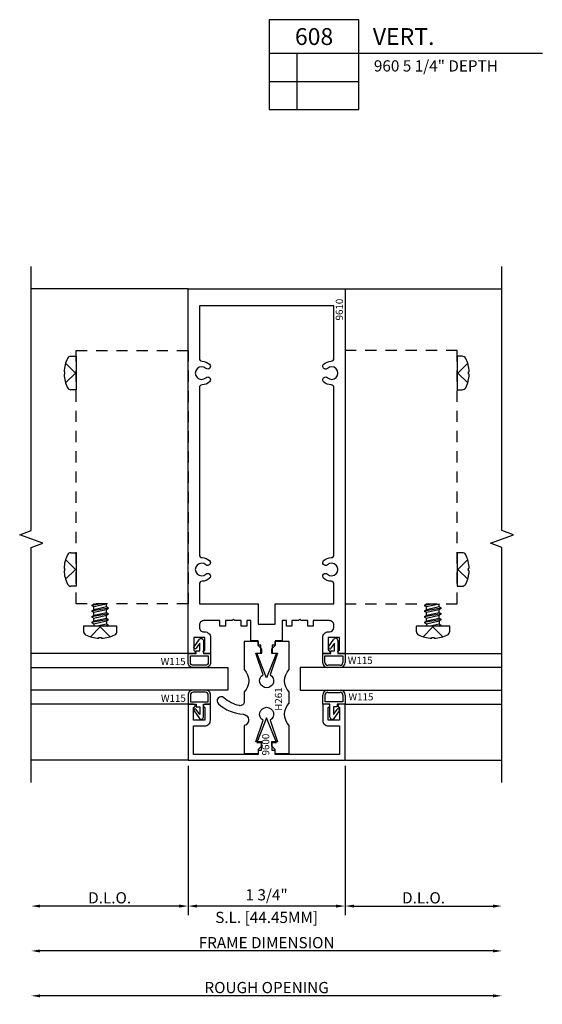
# Model space of a CAD drawing. Units: inches. Extents: x -21 to 12.2, y -12.2 to 4.7.
# Drawn here: x -15.4 to -9.5, y -8.9 to 2.1 of the extents above; entities that cross this region are included whole.
import ezdxf
from ezdxf.enums import TextEntityAlignment as Align

# ---------------------------------------------------------------- set-up
doc = ezdxf.new("R2010")
doc.units = ezdxf.units.IN
doc.header["$LTSCALE"] = 0.5
doc.header["$MEASUREMENT"] = 0
doc.linetypes.add('S960D608$0$HIDDEN', pattern=[0.375, 0.25, -0.125])
for name, color, linetype in [('S960D608$0$EFCO_0', 7, 'Continuous'), ('S960D608$0$EFCO_Detail_BreakLines', 1, 'Continuous'), ('S960D608$0$EFCO_Detail_Dim', 1, 'Continuous'), ('S960D608$0$EFCO_Detail_Steel', 1, 'S960D608$0$HIDDEN'), ('S960D608$0$EFCO_Detail_Symbols', 5, 'Continuous'), ('S960D608$0$EFCO_Detail_Symbols_Text', 3, 'Continuous'), ('S960D608$0$EFCO_Die', 7, 'Continuous'), ('S960D608$0$EFCO_Die_BackGround', 9, 'Continuous'), ('S960D608$0$EFCO_Die_Text', 6, 'Continuous'), ('S960D608$0$EFCO_Die_Vinyl', 3, 'Continuous'), ('S960D608$0$EFCO_Fasteners', 3, 'Continuous'), ('S960D608$0$EFCO_Glass', 4, 'Continuous'), ('S960D608$0$EFCO_Glazing_Gasket', 3, 'Continuous'), ('S960D608$0$EFCO_Titleblock', 5, 'Continuous')]:
    doc.layers.add(name, color=color, linetype=linetype)
doc.styles.add('S960D608$0$ROMANS', font='ROMANS.SHX')
doc.styles.add('S960D608$0$simplex', font='simplex.shx')
doc.dimstyles.new('S960D608$0$S.L.', dxfattribs={"dimtxt": 0.125, "dimasz": 0.1, "dimexe": 0.1, "dimexo": 0.0625, "dimgap": 0.03, "dimtad": 1, "dimdec": 4, "dimzin": 4, "dimdsep": 46, "dimlunit": 5, "dimtxsty": 'S960D608$0$simplex', "dimcen": 0.09, "dimclrd": 1, "dimclre": 1, "dimclrt": 3, "dimazin": 0, "dimtfac": 1, "dimtdec": 4, "dimtmove": 0, "dimatfit": 3, "dimfxl": 0, "dimfrac": 2, "dimtolj": 1, "dimtzin": 0, "dimarcsym": 0})
doc.dimstyles.new('S960D608$0$STD1', dxfattribs={"dimtxt": 0.125, "dimasz": 0.1, "dimexe": 0.1, "dimexo": 0.0625, "dimgap": 0.03, "dimtad": 1, "dimdec": 5, "dimzin": 4, "dimdsep": 46, "dimlunit": 5, "dimtxsty": 'S960D608$0$ROMANS', "dimcen": 0.09, "dimclrd": 1, "dimclre": 1, "dimclrt": 3, "dimazin": 0, "dimtfac": 1, "dimtdec": 5, "dimtmove": 0, "dimatfit": 3, "dimfxl": 0, "dimfrac": 2, "dimtolj": 1, "dimtzin": 0, "dimarcsym": 0})

# ---------------------------------------------------------------- blocks, each defined once
blk = doc.blocks.new('*D123')
at = {"layer": 'S960D608$0$EFCO_Detail_Dim', "color": 1, "lineweight": -2}
blk.add_line((3.399, -2.625), (-1.65, -2.625), dxfattribs=at)
at = {"layer": 'S960D608$0$EFCO_Detail_Dim', "color": 1}
for points in [[(-1.65, -2.609), (-1.65, -2.642), (-1.75, -2.625)], [(3.399, -2.609), (3.399, -2.642), (3.499, -2.625)]]:
    blk.add_solid(points, dxfattribs=at)
at = {"layer": 'S960D608$0$EFCO_Detail_Dim', "color": 3, "insert": (0.875, -2.533), "char_height": 0.125, "attachment_point": 5, "style": 'S960D608$0$ROMANS'}
blk.add_mtext('\\A1;ROUGH OPENING', dxfattribs=at)
blk = doc.blocks.new('*D122')
at = {"layer": 'S960D608$0$EFCO_Detail_Dim', "color": 1, "lineweight": -2}
blk.add_line((3.399, -2.125), (-1.65, -2.125), dxfattribs=at)
at = {"layer": 'S960D608$0$EFCO_Detail_Dim', "color": 1}
for points in [[(-1.65, -2.109), (-1.65, -2.142), (-1.75, -2.125)], [(3.399, -2.109), (3.399, -2.142), (3.499, -2.125)]]:
    blk.add_solid(points, dxfattribs=at)
at = {"layer": 'S960D608$0$EFCO_Detail_Dim', "color": 3, "insert": (0.875, -2.033), "char_height": 0.125, "attachment_point": 5, "style": 'S960D608$0$ROMANS'}
blk.add_mtext('\\A1;FRAME DIMENSION', dxfattribs=at)
blk = doc.blocks.new('*D121')
at = {"layer": 'S960D608$0$EFCO_Detail_Dim', "color": 1, "lineweight": -2}
for p, q in [((0, -0.062), (0, -1.725)), ((-0.1, -1.625), (-1.65, -1.625))]:
    blk.add_line(p, q, dxfattribs=at)
at = {"layer": 'S960D608$0$EFCO_Detail_Dim', "color": 1}
for points in [[(-1.65, -1.609), (-1.65, -1.642), (-1.75, -1.625)], [(-0.1, -1.609), (-0.1, -1.642), (0, -1.625)]]:
    blk.add_solid(points, dxfattribs=at)
at = {"layer": 'S960D608$0$EFCO_Detail_Dim', "color": 3, "insert": (-0.875, -1.533), "char_height": 0.125, "attachment_point": 5, "style": 'S960D608$0$ROMANS'}
blk.add_mtext('\\A1;D.L.O.', dxfattribs=at)
blk = doc.blocks.new('*D120')
at = {"layer": 'S960D608$0$EFCO_Detail_Dim', "color": 1, "lineweight": -2}
for p, q in [((1.75, -0.062), (1.75, -1.725)), ((1.85, -1.625), (3.4, -1.625))]:
    blk.add_line(p, q, dxfattribs=at)
at = {"layer": 'S960D608$0$EFCO_Detail_Dim', "color": 1}
for points in [[(1.85, -1.609), (1.85, -1.642), (1.75, -1.625)], [(3.4, -1.609), (3.4, -1.642), (3.5, -1.625)]]:
    blk.add_solid(points, dxfattribs=at)
at = {"layer": 'S960D608$0$EFCO_Detail_Dim', "color": 3, "insert": (2.625, -1.533), "char_height": 0.125, "attachment_point": 5, "style": 'S960D608$0$ROMANS'}
blk.add_mtext('\\A1;D.L.O.', dxfattribs=at)
blk = doc.blocks.new('*D119')
at = {"layer": 'S960D608$0$EFCO_Detail_Dim', "color": 1, "lineweight": -2}
for p, q in [((0, -0.062), (0, -1.725)), ((1.75, -0.062), (1.75, -1.725)), ((1.65, -1.625), (0.1, -1.625))]:
    blk.add_line(p, q, dxfattribs=at)
at = {"layer": 'S960D608$0$EFCO_Detail_Dim', "color": 1}
for points in [[(0.1, -1.609), (0.1, -1.642), (0, -1.625)], [(1.65, -1.609), (1.65, -1.642), (1.75, -1.625)]]:
    blk.add_solid(points, dxfattribs=at)
at = {"layer": 'S960D608$0$EFCO_Detail_Dim', "color": 3, "char_height": 0.125, "attachment_point": 5, "style": 'S960D608$0$simplex'}
for s, insert in [('\\A1;1 3/4" ', (0.875, -1.5)), ('\\A1;S.L. [44.45MM]', (0.875, -1.751))]:
    blk.add_mtext(s, dxfattribs=dict(at, insert=insert))
blk = doc.blocks.new('S960D608$0$960_25INGLZSL1')
at = {"layer": 'S960D608$0$EFCO_Glass'}
blk.add_lwpolyline([(-0.156, 1.749), (-0.156, -0.443), (-0.406, -0.443), (-0.406, 1.749)], dxfattribs=at)
at = {"layer": 'S960D608$0$EFCO_Glazing_Gasket'}
for p, q in [((-0.563, 0), (-0.563, 1.749)), ((0, 0), (0, 1.749))]:
    blk.add_line(p, q, dxfattribs=at)
for points in [[(-0.563, 0), (-0.563, -0.09), (-0.593, -0.09), (-0.593, -0.13), (-0.678, -0.13), (-0.622, -0.091, 0.414214), (-0.618, -0.07, 0.414215), (-0.639, -0.066), (-0.722, -0.125, 0.721715), (-0.708, -0.17), (-0.563, -0.17), (-0.563, -0.25), (-0.463, -0.25, 0.414214), (-0.406, -0.194), (-0.406, -0.056, 0.414214), (-0.463, 0)], [(0, 0), (0, -0.09), (0.03, -0.09), (0.03, -0.13), (0.115, -0.13), (0.059, -0.091, -0.414214), (0.055, -0.07, -0.414215), (0.076, -0.066), (0.159, -0.125, -0.721715), (0.145, -0.17), (0, -0.17), (0, -0.25), (-0.1, -0.25, -0.414214), (-0.156, -0.194), (-0.156, -0.056, -0.414214), (-0.1, 0)], [(-0.431, -0.194), (-0.431, -0.056, 0.414214), (-0.463, -0.025), (-0.538, -0.025), (-0.538, -0.225), (-0.463, -0.225, 0.414214)], [(-0.131, -0.194), (-0.131, -0.056, -0.414214), (-0.1, -0.025), (-0.025, -0.025), (-0.025, -0.225), (-0.1, -0.225, -0.414214)]]:
    blk.add_lwpolyline(points, format="xyb", close=True, dxfattribs=at)
at = {"layer": 'S960D608$0$EFCO_Glazing_Gasket', "color": 1, "style": 'S960D608$0$simplex'}
for p in [(-0.538, 0.303), (-0.129, 0.306)]:
    blk.add_text('W115', height=0.08, rotation=270, dxfattribs=at).set_placement(p)
blk = doc.blocks.new('S960D608$0$9606_0VRJSB')
at = {"layer": 'S960D608$0$EFCO_Detail_Steel'}
blk.add_lwpolyline([(0, 3.377), (0, 0.555), (-1.25, 0.555), (-1.25, 3.377), (0, 3.377)], dxfattribs=at)
at = {"layer": 'S960D608$0$EFCO_Fasteners'}
for p, q in [((-1.306, 3.312), (-1.25, 3.312)), ((-1.25, 3.312), (-1.25, 2.939)), ((-1.256, 3.125), (-1.366, 3.235)), ((-1.376, 3.139), (-1.383, 3.139)), ((-1.383, 3.111), (-1.376, 3.111)), ((-1.376, 3.111), (-1.376, 3.139)), ((-1.366, 3.015), (-1.256, 3.125)), ((-1.25, 2.939), (-1.306, 2.939)), ((-1.306, 1.123), (-1.25, 1.123)), ((-1.25, 1.123), (-1.25, 0.75)), ((-1.257, 0.937), (-1.367, 1.047)), ((-1.376, 0.951), (-1.384, 0.951)), ((-1.384, 0.923), (-1.376, 0.923)), ((-1.376, 0.923), (-1.376, 0.951)), ((-1.367, 0.827), (-1.257, 0.937)), ((-1.25, 0.75), (-1.306, 0.75)), ((-0.967, 0.555), (-1.077, 0.537)), ((-1.053, 0.55), (-1.077, 0.537)), ((-1.053, 0.55), (-1.053, 0.555)), ((-1.032, 0.555), (-1.053, 0.55)), ((-1.053, 0.523), (-0.91, 0.555)), ((-0.91, 0.555), (-0.91, 0.555)), ((-0.91, 0.519), (-0.91, 0.555)), ((-1.077, 0.537), (-1.053, 0.523)), ((-0.886, 0.505), (-1.077, 0.473)), ((-1.053, 0.487), (-1.077, 0.473)), ((-1.077, 0.473), (-1.053, 0.46)), ((-0.886, 0.441), (-1.077, 0.41)), ((-1.053, 0.487), (-1.053, 0.523)), ((-0.91, 0.519), (-1.053, 0.487)), ((-1.053, 0.46), (-0.91, 0.491)), ((-1.053, 0.423), (-1.053, 0.46)), ((-0.91, 0.455), (-1.053, 0.423)), ((-0.886, 0.505), (-0.91, 0.519)), ((-0.91, 0.491), (-0.886, 0.505)), ((-0.91, 0.455), (-0.91, 0.491)), ((-0.886, 0.441), (-0.91, 0.455)), ((-0.91, 0.428), (-0.886, 0.441)), ((-1.053, 0.423), (-1.077, 0.41)), ((-1.077, 0.41), (-1.053, 0.396)), ((-0.886, 0.378), (-1.077, 0.346)), ((-1.053, 0.36), (-1.077, 0.346)), ((-1.077, 0.346), (-1.053, 0.332)), ((-1.053, 0.396), (-0.91, 0.428)), ((-1.053, 0.36), (-1.053, 0.396)), ((-0.91, 0.391), (-1.053, 0.36)), ((-1.053, 0.332), (-0.91, 0.364)), ((-1.053, 0.332), (-1.053, 0.305)), ((-0.91, 0.391), (-0.91, 0.428)), ((-0.886, 0.378), (-0.91, 0.391)), ((-0.91, 0.364), (-0.886, 0.378)), ((-0.91, 0.364), (-0.91, 0.328)), ((-0.91, 0.328), (-1.013, 0.305)), ((-0.886, 0.314), (-0.942, 0.305)), ((-0.886, 0.314), (-0.91, 0.328)), ((-0.902, 0.305), (-0.886, 0.314))]:
    blk.add_line(p, q, dxfattribs=at)
blk.add_lwpolyline([(-1.167, 0.249, 0.281578), (-1.143, 0.21, 0.108872), (-0.994, 0.171), (-0.994, 0.179), (-0.966, 0.179), (-0.966, 0.171, 0.108872), (-0.817, 0.21, 0.281578), (-0.794, 0.249), (-0.794, 0.305), (-1.167, 0.305)], format="xyb", close=True, dxfattribs=at)
blk.add_lwpolyline([(-1.09, 0.188), (-0.98, 0.298), (-0.87, 0.188)], dxfattribs=at)
for centre, radius, start, end in [((-1.306, 3.268), 0.0432, 90, 152.9041), ((-1.025, 3.125), 0.358, 152.9041, 177.7579), ((-1.025, 3.125), 0.358, 182.2421, 207.0959), ((-1.306, 2.982), 0.0432, 207.0959, 270), ((-1.026, 0.937), 0.358, 152.9041, 177.7579), ((-1.306, 1.08), 0.0432, 90, 152.9041), ((-1.026, 0.937), 0.358, 182.2421, 207.0959), ((-1.306, 0.794), 0.0432, 207.0959, 270)]:
    blk.add_arc(centre, radius, start, end, dxfattribs=at)
blk = doc.blocks.new('S960D608$0$W115MD')
at = {"layer": 'S960D608$0$EFCO_0', "color": 3, "linetype": 'Continuous'}
for p, q in [((0, -0.08), (0, 0)), ((0, 0), (0.1, 0)), ((-0.145, -0.08), (0, -0.08)), ((0.025, -0.225), (0.025, -0.025)), ((0.025, -0.025), (0.1, -0.025)), ((0.131, -0.056), (0.131, -0.194)), ((0.157, -0.056), (0.157, -0.194)), ((-0.076, -0.184), (-0.159, -0.125)), ((-0.03, -0.12), (-0.115, -0.12)), ((-0.115, -0.12), (-0.059, -0.159)), ((-0.03, -0.16), (-0.03, -0.12)), ((0, -0.16), (-0.03, -0.16)), ((0, -0.25), (0, -0.16)), ((0.1, -0.25), (0, -0.25)), ((0.1, -0.225), (0.025, -0.225))]:
    blk.add_line(p, q, dxfattribs=at)
for centre, radius, start, end in [((0.1, -0.056), 0.0562, 0, 90), ((-0.145, -0.105), 0.0251, 90.8629, 234.1371), ((0.1, -0.056), 0.0312, 0, 90), ((-0.067, -0.172), 0.015, 234.9998, 325.0002), ((-0.067, -0.172), 0.015, 324.9999, 55), ((0.1, -0.194), 0.0562, 270, 0), ((0.1, -0.194), 0.0312, 270, 0)]:
    blk.add_arc(centre, radius, start, end, dxfattribs=at)
blk = doc.blocks.new('S960D608$0$960_1_25INGLZHD')
at = {"layer": 'S960D608$0$EFCO_Glass'}
blk.add_lwpolyline([(-0.156, -1.75), (-0.156, 0.501), (-0.406, 0.501), (-0.406, -1.75)], dxfattribs=at)
at = {"layer": 'S960D608$0$EFCO_Glazing_Gasket'}
for p, q in [((-0.563, 0), (-0.563, -1.75)), ((0, 0), (0, -1.75))]:
    blk.add_line(p, q, dxfattribs=at)
blk.add_blockref('S960D608$0$W115MD', (-0.563, 0.249), dxfattribs=at)
at = {"layer": 'S960D608$0$EFCO_Glazing_Gasket', "rotation": 180}
blk.add_blockref('S960D608$0$W115MD', (0, 0), dxfattribs=at)
at = {"layer": 'S960D608$0$EFCO_Glazing_Gasket', "color": 1, "style": 'S960D608$0$simplex'}
for p in [(-0.522, -0.038), (-0.116, -0.03)]:
    blk.add_text('W115', height=0.08, rotation=270, dxfattribs=at).set_placement(p)
blk = doc.blocks.new('S960D608$0$h261')
at = {"layer": 'S960D608$0$EFCO_Die_Vinyl'}
blk.add_lwpolyline([(-0.538, -0.625, -0.473909), (-0.582, -0.571, -0.131578), (-0.495, -0.397, 1), (-0.563, -0.338, 0.166121), (-0.678, -0.615, -0.865424), (-0.804, -0.625), (-1.117, -0.625), (-1.117, -0.785), (-1.067, -0.785), (-1.032, -0.82), (-0.987, -0.82), (-0.987, -0.755), (-0.746, -0.835, -3.624074), (-0.746, -0.915), (-0.987, -0.995), (-0.987, -0.93), (-1.032, -0.93), (-1.067, -0.965), (-1.117, -0.965), (-1.117, -1.125), (-0.804, -1.125, -0.4), (-0.554, -1.125), (-0.43, -1.125, -0.4), (-0.18, -1.125), (0.133, -1.125), (0.133, -0.965), (0.083, -0.965), (0.048, -0.93), (0.003, -0.93), (0.003, -0.995), (-0.238, -0.915, -3.624069), (-0.238, -0.835), (0.003, -0.755), (0.003, -0.82), (0.048, -0.82), (0.083, -0.785), (0.133, -0.785), (0.133, -0.625), (-0.18, -0.625, -0.4), (-0.43, -0.625), (-0.538, -0.625)], format="xyb", dxfattribs=at)
at = {"layer": 'S960D608$0$EFCO_Die_Text', "style": 'S960D608$0$simplex'}
blk.add_text('H261', height=0.08, dxfattribs=at).set_placement((-0.64, -1.047))
blk = doc.blocks.new('S960D608$0$9600')
at = {"layer": 'S960D608$0$EFCO_Die', "linetype": 'Continuous'}
blk.add_lwpolyline([(-0.07, -0.194), (-0.162, -0.194), (-0.162, -0.162), (-0.207, -0.162), (-0.207, 0.557), (0.114, 0.557), (0.114, 0.432, 0.414214), (0.176, 0.37), (0.356, 0.37), (0.356, 0.432, 1), (0.32, 0.432), (0.176, 0.432), (0.176, 0.557), (0.32, 0.557, 1), (0.356, 0.557), (0.356, 0.619), (-0.269, 0.619), (-0.269, -1.131), (0.356, -1.131), (0.356, -1.069, 1), (0.32, -1.069), (0.176, -1.069), (0.176, -0.944), (0.32, -0.944, 1), (0.356, -0.944), (0.356, -0.882), (0.176, -0.882, 0.414214), (0.114, -0.944), (0.114, -1.069), (-0.207, -1.069), (-0.207, -0.35), (-0.162, -0.35), (-0.162, -0.319), (-0.07, -0.319), (-0.07, -0.366), (0.203, -0.256), (-0.07, -0.146)], format="xyb", close=True, dxfattribs=at)
at = {"layer": 'S960D608$0$EFCO_Die_Text', "ltscale": 0.5, "style": 'S960D608$0$simplex', "flags": 8}
blk.add_attdef('DIENO', text='', height=0.08, dxfattribs=at).set_placement((-0.095, -0.246), align=Align.MIDDLE_CENTER)
blk = doc.blocks.new('S960D608$0$9606_0VLJSB')
at = {"layer": 'S960D608$0$EFCO_Detail_Steel'}
blk.add_lwpolyline([(0, 3.377), (0, 0.555), (1.25, 0.555), (1.25, 3.377), (0, 3.377)], dxfattribs=at)
at = {"layer": 'S960D608$0$EFCO_Fasteners'}
for p, q in [((0.993, 0.555), (0.883, 0.537)), ((0.907, 0.55), (0.883, 0.537)), ((0.907, 0.523), (1.05, 0.555)), ((0.907, 0.55), (0.907, 0.555)), ((0.928, 0.555), (0.907, 0.55)), ((1.05, 0.519), (1.05, 0.555)), ((1.05, 0.555), (1.05, 0.555)), ((0.883, 0.537), (0.907, 0.523)), ((1.074, 0.505), (0.883, 0.473)), ((0.907, 0.487), (0.883, 0.473)), ((0.883, 0.473), (0.907, 0.46)), ((1.074, 0.441), (0.883, 0.41)), ((0.907, 0.487), (0.907, 0.523)), ((1.05, 0.519), (0.907, 0.487)), ((0.907, 0.46), (1.05, 0.491)), ((0.907, 0.423), (0.907, 0.46)), ((1.05, 0.455), (0.907, 0.423)), ((1.074, 0.505), (1.05, 0.519)), ((1.05, 0.491), (1.074, 0.505)), ((1.05, 0.455), (1.05, 0.491)), ((1.074, 0.441), (1.05, 0.455)), ((1.05, 0.428), (1.074, 0.441)), ((0.907, 0.423), (0.883, 0.41)), ((0.883, 0.41), (0.907, 0.396)), ((1.074, 0.378), (0.883, 0.346)), ((0.907, 0.36), (0.883, 0.346)), ((0.883, 0.346), (0.907, 0.332)), ((0.907, 0.396), (1.05, 0.428)), ((0.907, 0.36), (0.907, 0.396)), ((1.05, 0.391), (0.907, 0.36)), ((0.907, 0.332), (1.05, 0.364)), ((0.907, 0.332), (0.907, 0.305)), ((1.05, 0.391), (1.05, 0.428)), ((1.074, 0.378), (1.05, 0.391)), ((1.05, 0.364), (1.074, 0.378)), ((1.05, 0.364), (1.05, 0.328)), ((1.05, 0.328), (0.947, 0.305)), ((1.074, 0.314), (1.018, 0.305)), ((1.074, 0.314), (1.05, 0.328)), ((1.058, 0.305), (1.074, 0.314))]:
    blk.add_line(p, q, dxfattribs=at)
for points in [[(1.306, 2.939, 0.281578), (1.345, 2.962, 0.108872), (1.384, 3.111), (1.376, 3.111), (1.376, 3.139), (1.384, 3.139, 0.108872), (1.345, 3.288, 0.281578), (1.306, 3.312), (1.25, 3.312), (1.25, 2.939)], [(1.306, 0.751, 0.281578), (1.345, 0.774, 0.108872), (1.384, 0.923), (1.376, 0.923), (1.376, 0.951), (1.384, 0.951, 0.108872), (1.345, 1.1, 0.281578), (1.306, 1.124), (1.25, 1.124), (1.25, 0.751)], [(0.794, 0.249, 0.281578), (0.817, 0.21, 0.108872), (0.966, 0.171), (0.966, 0.179), (0.994, 0.179), (0.994, 0.171, 0.108872), (1.143, 0.21, 0.281578), (1.167, 0.249), (1.167, 0.305), (0.794, 0.305)]]:
    blk.add_lwpolyline(points, format="xyb", close=True, dxfattribs=at)
for points in [[(1.367, 3.015), (1.257, 3.125), (1.367, 3.235)], [(1.367, 0.827), (1.257, 0.937), (1.367, 1.047)], [(0.87, 0.188), (0.98, 0.298), (1.09, 0.188)]]:
    blk.add_lwpolyline(points, dxfattribs=at)
blk = doc.blocks.new('S960D608$0$9610')
at = {"layer": 'S960D608$0$EFCO_Die', "linetype": 'Continuous'}
for points in [[(0.367, 0.52), (0.367, 0.593), (0.305, 0.593), (0.305, 0.655), (0.367, 0.655), (0.367, 0.7), (0.14, 0.7), (0.14, 0.781), (0.095, 0.781), (0.095, 0.813), (0.003, 0.813), (0.003, 0.765), (-0.27, 0.875), (0.003, 0.985), (0.003, 0.938), (0.095, 0.938), (0.095, 0.969), (0.14, 0.969), (0.14, 1.05), (0.367, 1.05), (0.367, 1.095), (0.305, 1.095), (0.305, 1.157), (0.367, 1.157), (0.367, 1.23), (0.382, 1.245), (0.367, 1.26), (0.367, 1.333), (0.305, 1.333), (0.305, 1.395), (0.367, 1.395), (0.367, 1.575, 0.414214), (0.317, 1.625), (0.292, 1.625, 0.414214), (0.242, 1.575), (0.242, 1.563, -0.414214), (0.18, 1.501), (0, 1.501), (0, 1.563, -0.414214), (0.018, 1.581, -0.406098), (0.036, 1.563), (0.18, 1.563), (0.18, 1.688), (0.036, 1.688, -0.406098), (0.018, 1.671, -0.414214), (0, 1.689), (0, 1.75), (4.062, 1.75), (4.062, 0), (0, 0), (0, 0.062, -0.414214), (0.018, 0.08, -0.406098), (0.036, 0.062), (0.18, 0.062), (0.18, 0.187), (0.036, 0.187, -0.406098), (0.018, 0.17, -0.414214), (0, 0.188), (0, 0.249), (0.18, 0.249, -0.414214), (0.242, 0.187), (0.242, 0.175, 0.414213), (0.292, 0.125), (0.317, 0.125, 0.414214), (0.367, 0.175), (0.367, 0.355), (0.305, 0.355), (0.305, 0.417), (0.367, 0.417), (0.367, 0.49), (0.382, 0.505)], [(3.874, 0.125), (3.874, 1.625), (3.288, 1.625, 0.403503), (3.257, 1.595, -0.175965), (3.223, 1.511, -1), (3.177, 1.553, 2.247233), (3.073, 1.553, -1), (3.027, 1.511, -0.175965), (2.993, 1.595, 0.403503), (2.962, 1.625), (1.1, 1.625, 0.403503), (1.069, 1.595, -0.175965), (1.035, 1.511, -1), (0.989, 1.553, 2.247233), (0.885, 1.553, -1), (0.839, 1.511, -0.175965), (0.805, 1.595, 0.403503), (0.774, 1.625), (0.555, 1.625), (0.555, 0.97), (0.328, 0.97), (0.328, 0.78), (0.555, 0.78), (0.555, 0.125), (0.774, 0.125, 0.403503), (0.805, 0.155, -0.175965), (0.839, 0.239, -1), (0.885, 0.197, 2.247233), (0.989, 0.197, -1), (1.035, 0.239, -0.175965), (1.069, 0.155, 0.403503), (1.1, 0.125), (2.962, 0.125, 0.403503), (2.993, 0.155, -0.175965), (3.027, 0.239, -1), (3.073, 0.197, 2.247233), (3.177, 0.197, -1), (3.223, 0.239, -0.175965), (3.257, 0.155, 0.403503), (3.288, 0.125)]]:
    blk.add_lwpolyline(points, format="xyb", close=True, dxfattribs=at)
at = {"layer": 'S960D608$0$EFCO_Die_Text', "ltscale": 0.5, "style": 'S960D608$0$simplex', "flags": 8}
blk.add_attdef('DIENO', text='', height=0.08, dxfattribs=at).set_placement((3.832, 0.064), align=Align.MIDDLE_CENTER)
blk = doc.blocks.new('*U126')
at = {"layer": 'S960D608$0$EFCO_Detail_Symbols'}
for p, q in [((0, 0), (0, -1)), ((1, 0), (0, 0)), ((1, -1), (1, 0)), ((0, -0.375), (1, -0.375)), ((0.313, -1), (0.313, -0.375)), ((1, -0.375), (3.045, -0.375)), ((0, -0.688), (1, -0.688)), ((0, -1), (1, -1))]:
    blk.add_line(p, q, dxfattribs=at)
at = {"layer": 'S960D608$0$EFCO_Detail_Symbols_Text', "style": 'S960D608$0$ROMANS'}
for tag, height, p in [('DETAIL', 0.188, (0.5, -0.188)), ('SIM.', 0.125, (-0.24, -0.531)), ('REF.', 0.125, (0.156, -0.531)), ('REF.', 0.125, (0.657, -0.531)), ('SIM.', 0.125, (-0.24, -0.844)), ('REF.', 0.125, (0.156, -0.844)), ('REF.', 0.125, (0.657, -0.844))]:
    blk.add_attdef(tag, text='', height=height, dxfattribs=at).set_placement(p, align=Align.MIDDLE_CENTER)
for tag, height, p in [('DES.', 0.188, (1.155, -0.188)), ('SERIES', 0.125, (1.167, -0.515))]:
    blk.add_attdef(tag, text='', height=height, dxfattribs=at).set_placement(p, align=Align.MIDDLE_LEFT)
for p in [(1.167, -0.772), (1.167, -0.965)]:
    blk.add_attdef('MISC.', p, '', height=0.125, dxfattribs=at)
blk = doc.blocks.new('S960D608')
at = {"layer": 'S960D608$0$EFCO_Detail_BreakLines'}
for points in [[(-1.749221, -0.25), (-1.749221, 2.371413), (-1.620433, 2.418288), (-1.878009, 2.512038), (-1.749221, 2.558913), (-1.749221, 5.5)], [(3.499221, -0.25), (3.499221, 2.371413), (3.370433, 2.418288), (3.628009, 2.512038), (3.499221, 2.558913), (3.499221, 5.5)]]:
    blk.add_lwpolyline(points, dxfattribs=at)
at = {"layer": 'S960D608$0$EFCO_Die_BackGround'}
for p, q in [((0, 5.25), (-1.749221, 5.25)), ((1.75, 5.25), (3.499221, 5.25)), ((0, 0), (-1.749221, 0)), ((1.75, 0), (3.499221, 0))]:
    blk.add_line(p, q, dxfattribs=at)
at = {"layer": 'S960D608$0$EFCO_Detail_Steel'}
for name, p in [('S960D608$0$9606_0VRJSB', (0, 1.188)), ('S960D608$0$9606_0VLJSB', (1.75, 1.188))]:
    blk.add_blockref(name, p, dxfattribs=at)
at = {"layer": 'S960D608$0$EFCO_Die'}
ref = blk.add_blockref('S960D608$0$9610', (1.75, 1.188), dxfattribs=dict(at, rotation=90))
ref.add_attrib('DIENO', '9610', dxfattribs={"layer": 'S960D608$0$EFCO_Die_Text', "ltscale": 0.5, "height": 0.08, "rotation": 90, "style": 'S960D608$0$simplex'}).set_placement((1.686158, 5.020377), align=Align.MIDDLE_CENTER)
ref = blk.add_blockref('S960D608$0$9600', (0.618603, 0.268597), dxfattribs=dict(at, rotation=90))
ref.add_attrib('DIENO', '9600', dxfattribs={"layer": 'S960D608$0$EFCO_Die_Text', "ltscale": 0.5, "height": 0.08, "rotation": 90, "style": 'S960D608$0$simplex'}).set_placement((0.864236, 0.173717), align=Align.MIDDLE_CENTER)
at = {"layer": 'S960D608$0$EFCO_Die_Vinyl', "rotation": 90}
blk.add_blockref('S960D608$0$h261', (0.000195, 1.190311), dxfattribs=at)
at = {"layer": 'S960D608$0$EFCO_Glass', "rotation": 90}
for name, p in [('S960D608$0$960_25INGLZSL1', (0, 1.188)), ('S960D608$0$960_1_25INGLZHD', (1.75, 1.188))]:
    blk.add_blockref(name, p, dxfattribs=at)
at = {"layer": 'S960D608$0$EFCO_Titleblock'}
blk.add_blockref('*U126', (0.904109, 8.25), dxfattribs=at).add_auto_attribs({'DETAIL': '608', 'DES.': 'VERT.', 'SERIES': '960 5 1/4" DEPTH'})
at = {"layer": 'S960D608$0$EFCO_Detail_Dim'}
for base, p1, text, override, picture, middle in [((-1.75, -2.6255), (3.499221, 0), 'ROUGH OPENING', {"dimpost": '"', "dimse1": 1, "dimse2": 1}, '*D123', (0.874611, -2.533)), ((-1.75, -2.1255), (3.499221, 0), 'FRAME DIMENSION', {"dimpost": '"', "dimse1": 1, "dimse2": 1}, '*D122', (0.874611, -2.033)), ((-1.75, -1.6255), (0, 0), 'D.L.O.', {"dimpost": '"', "dimse2": 1}, '*D121', (-0.875, -1.533))]:
    dim = blk.add_linear_dim(base=base, p1=p1, p2=(-1.75, 0), text=text, dimstyle='S960D608$0$STD1', override=override, dxfattribs=at)
    dim.commit()
    dim.dimension.update_dxf_attribs({"geometry": picture, "text_midpoint": middle})
dim = blk.add_linear_dim(base=(0, -1.6255), p1=(1.75, 0), p2=(0, 0), dimstyle='S960D608$0$S.L.', override={"dimpost": '" \\XS.L.'}, dxfattribs=at)
dim.commit()
dim.dimension.update_dxf_attribs({"geometry": '*D119', "text_midpoint": (0.875, -1.6255)})
dim = blk.add_linear_dim(base=(3.5, -1.6255), p1=(1.75, 0), p2=(3.5, 0), angle=180, text='D.L.O.', dimstyle='S960D608$0$STD1', override={"dimpost": '"', "dimse2": 1}, dxfattribs=at)
dim.commit()
dim.dimension.update_dxf_attribs({"geometry": '*D120', "text_midpoint": (2.625, -1.533)})

msp = doc.modelspace()

# ---------------------------------------------------------------- block references
msp.add_blockref('S960D608', (-13.488, -6.137))

doc.saveas('drawing.dxf')
